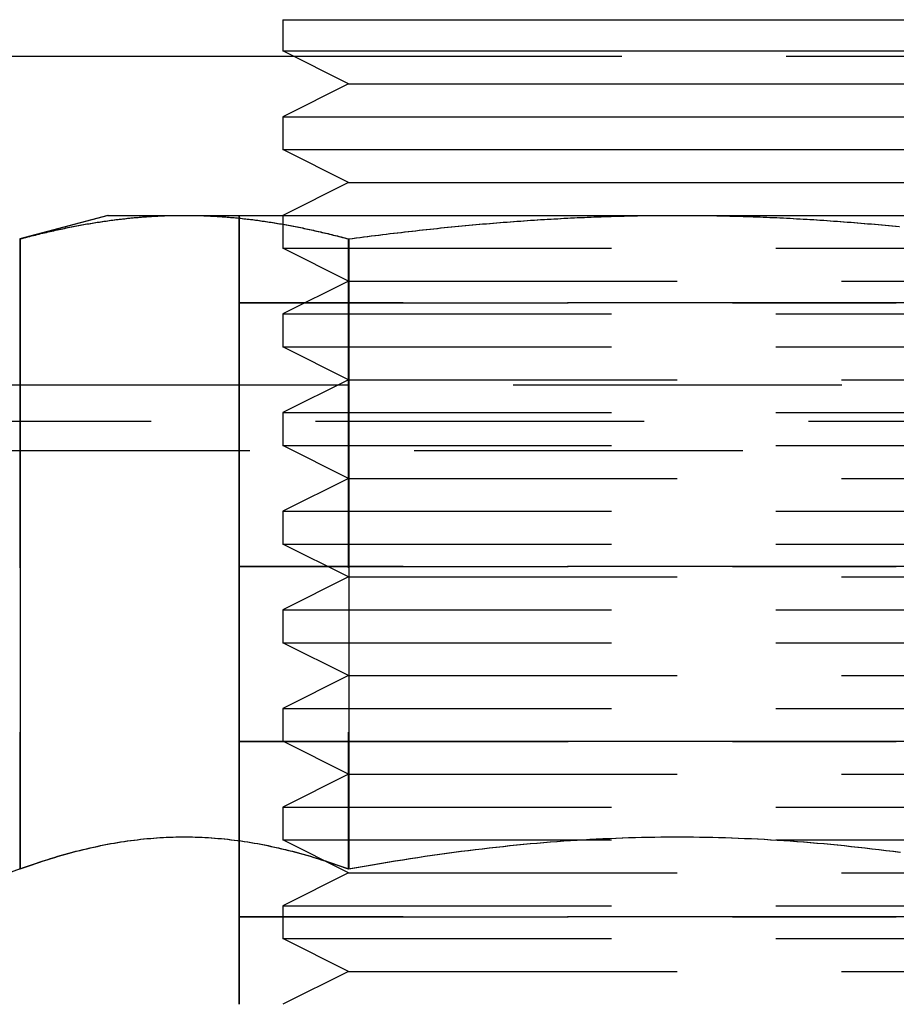
# Model space of a CAD drawing. Extents: x -135 to 831, y -538 to 51.
# Drawn here: x -10 to 3, y -56 to -41 of the extents above; entities that cross this region are included whole.
import ezdxf

# ---------------------------------------------------------------- set-up
doc = ezdxf.new("R2010")
doc.units = 0
doc.header["$LTSCALE"] = 20
doc.linetypes.add('VERDECKT', pattern=[0.375, 0.25, -0.125])
doc.layers.get('0').update_dxf_attribs({"linetype": 'CONTINUOUS'})
doc.layers.add('STEMPEL', color=3, linetype='CONTINUOUS')

# ---------------------------------------------------------------- blocks, each defined once
blk = doc.blocks.new('A$CA4E0C581')
at = {"color": 3, "linetype": 'CONTINUOUS', "extrusion": (0, 1, -2e-16)}
for p, q in [((52.02082, 78.47589), (64.02082, 78.47589)), ((52.02082, 78.47589), (52.02082, 78)), ((30.27359, 77.92162), (52.17757, 77.92162)), ((52.02082, 78), (64.02082, 78)), ((53.02082, 77.5), (52.02082, 78)), ((53.02082, 77.5), (52.02082, 77)), ((53.02082, 77.5), (63.02082, 77.5)), ((52.02082, 77), (64.02082, 77)), ((52.02082, 77), (52.02082, 76.5)), ((52.02082, 76.5), (64.02082, 76.5)), ((53.02082, 76), (52.02082, 76.5)), ((53.02082, 76), (52.02082, 75.5)), ((53.02082, 76), (63.02082, 76)), ((49.36695, 75.5), (48.02755, 75.14111)), ((49.36695, 75.5), (50.5269, 75.5)), ((50.5269, 75.5), (58.02495, 75.5)), ((58.02495, 75.5), (65.523, 75.5)), ((48.02755, 75.14111), (48.02755, 65.55909)), ((53.02625, 75.14111), (53.02625, 65.55909)), ((26.52081, 72.92162), (48.02755, 72.92162)), ((48.02755, 65.55909), (46.62941, 65.0502))]:
    blk.add_line(p, q, dxfattribs=at)
at = {"color": 1, "linetype": 'VERDECKT', "extrusion": (0, 1, -2e-16)}
for p, q in [((52.17757, 77.92162), (63.86406, 77.92162)), ((49.35868, 75.5), (48.01928, 75.14111)), ((49.35868, 75.5), (49.36695, 75.5)), ((51.35676, 74.16808), (51.35676, 75.5)), ((51.36503, 74.16808), (51.36503, 75.5)), ((52.02082, 75.5), (52.02082, 75)), ((48.01928, 75.14111), (48.01928, 65.55909)), ((53.01798, 75.14111), (53.01798, 65.55909)), ((52.02082, 75), (64.02082, 75)), ((53.02082, 74.5), (52.02082, 75)), ((53.02082, 74.5), (52.02082, 74)), ((53.02082, 74.5), (63.02082, 74.5)), ((51.35676, 74.16808), (51.35668, 74.168)), ((51.35668, 74.168), (51.36495, 74.168)), ((51.35676, 74.16792), (51.35668, 74.168)), ((51.35676, 74.16808), (51.36503, 74.16808)), ((51.36503, 74.16792), (51.35676, 74.16792)), ((51.35676, 70.16008), (51.35676, 74.16792)), ((51.36503, 74.16808), (51.36495, 74.168)), ((51.36495, 74.168), (61.35495, 74.168)), ((51.36503, 74.16792), (51.36495, 74.168)), ((51.36503, 74.16808), (61.35491, 74.16808)), ((61.35491, 74.16792), (51.36503, 74.16792)), ((51.36503, 70.16008), (51.36503, 74.16792)), ((64.68487, 74.16792), (61.35491, 74.16792)), ((52.02082, 74), (64.02082, 74)), ((52.02082, 74), (52.02082, 73.5)), ((52.02082, 73.5), (64.02082, 73.5)), ((53.02082, 73), (52.02082, 73.5)), ((53.02082, 73), (52.02082, 72.5)), ((53.02082, 73), (63.02082, 73)), ((48.02755, 72.92162), (68.02235, 72.92162)), ((52.02082, 72.5), (64.02082, 72.5)), ((52.02082, 72.5), (52.02082, 72)), ((30.02081, 72.37128), (86.02081, 72.37128)), ((31.52081, 71.92162), (84.52081, 71.92162)), ((52.02082, 72), (64.02082, 72)), ((53.02082, 71.5), (52.02082, 72)), ((53.02082, 71.5), (52.02082, 71)), ((53.02082, 71.5), (63.02082, 71.5)), ((52.02082, 71), (64.02082, 71)), ((52.02082, 71), (52.02082, 70.5)), ((52.02082, 70.5), (64.02082, 70.5)), ((53.02082, 70), (52.02082, 70.5)), ((51.35676, 70.16008), (51.35668, 70.16)), ((51.35668, 70.16), (51.36495, 70.16)), ((51.35676, 70.15992), (51.35668, 70.16)), ((51.35676, 70.16008), (51.36503, 70.16008)), ((51.36503, 70.15992), (51.35676, 70.15992)), ((51.35676, 67.49608), (51.35676, 70.15992)), ((51.36503, 70.16008), (51.36495, 70.16)), ((51.36495, 70.16), (61.35495, 70.16)), ((51.36503, 70.15992), (51.36495, 70.16)), ((51.36503, 70.16008), (61.35491, 70.16008)), ((61.35491, 70.15992), (51.36503, 70.15992)), ((51.36503, 67.49608), (51.36503, 70.15992)), ((64.68487, 70.15992), (61.35491, 70.15992)), ((53.02082, 70), (52.02082, 69.5)), ((53.02082, 70), (63.02082, 70)), ((52.02082, 69.5), (64.02082, 69.5)), ((52.02082, 69.5), (52.02082, 69)), ((52.02082, 69), (64.02082, 69)), ((53.02082, 68.5), (52.02082, 69)), ((53.02082, 68.5), (52.02082, 68)), ((53.02082, 68.5), (63.02082, 68.5)), ((52.02082, 68), (64.02082, 68)), ((52.02082, 68), (52.02082, 67.5)), ((51.35676, 67.49608), (51.35668, 67.496)), ((51.35668, 67.496), (51.36495, 67.496)), ((51.35676, 67.49592), (51.35668, 67.496)), ((51.35676, 67.49608), (51.36503, 67.49608)), ((51.36503, 67.49592), (51.35676, 67.49592)), ((51.35676, 64.83208), (51.35676, 67.49592)), ((51.36503, 67.49608), (51.36495, 67.496)), ((51.36495, 67.496), (61.35495, 67.496)), ((51.36503, 67.49592), (51.36495, 67.496)), ((51.36503, 67.49608), (61.35491, 67.49608)), ((61.35491, 67.49592), (51.36503, 67.49592)), ((51.36503, 64.83208), (51.36503, 67.49592)), ((52.02082, 67.5), (64.02082, 67.5)), ((53.02082, 67), (52.02082, 67.5)), ((64.68487, 67.49592), (61.35491, 67.49592)), ((53.02082, 67), (52.02082, 66.5)), ((53.02082, 67), (63.02082, 67)), ((52.02082, 66.5), (64.02082, 66.5)), ((52.02082, 66.5), (52.02082, 66)), ((52.02082, 66), (64.02082, 66)), ((53.02082, 65.5), (52.02082, 66)), ((53.02082, 65.5), (52.02082, 65)), ((53.02082, 65.5), (63.02082, 65.5)), ((52.02082, 65), (64.02082, 65)), ((52.02082, 65), (52.02082, 64.5)), ((51.35676, 64.83208), (51.35668, 64.832)), ((51.35668, 64.832), (51.36495, 64.832)), ((51.35676, 64.83192), (51.35668, 64.832)), ((51.35676, 64.83208), (51.36503, 64.83208)), ((51.36503, 64.83192), (51.35676, 64.83192)), ((51.35676, 63.5), (51.35676, 64.83192)), ((51.36503, 64.83208), (51.36495, 64.832)), ((51.36495, 64.832), (61.35495, 64.832)), ((51.36503, 64.83192), (51.36495, 64.832)), ((51.36503, 64.83208), (61.35491, 64.83208)), ((61.35491, 64.83192), (51.36503, 64.83192)), ((51.36503, 63.5), (51.36503, 64.83192)), ((64.68487, 64.83192), (61.35491, 64.83192)), ((52.02082, 64.5), (64.02082, 64.5)), ((53.02082, 64), (52.02082, 64.5)), ((53.02082, 64), (52.02082, 63.5)), ((53.02082, 64), (63.02082, 64))]:
    blk.add_line(p, q, dxfattribs=at)
at = {"color": 1}
for points in [[(48.0193, 75.1411, 0), (48.0485, 75.1489, 0), (48.0776, 75.1566, 0), (48.1066, 75.1642, 0), (48.1355, 75.1717, 0), (48.1643, 75.1791, 0), (48.193, 75.1864, 0), (48.2216, 75.1936, 0), (48.2501, 75.2008, 0), (48.2785, 75.2078, 0), (48.3068, 75.2147, 0), (48.335, 75.2216, 0), (48.3631, 75.2283, 0), (48.3912, 75.235, 0), (48.4191, 75.2416, 0), (48.447, 75.248, 0), (48.4748, 75.2544, 0), (48.5025, 75.2607, 0), (48.5301, 75.2669, 0), (48.5576, 75.2731, 0), (48.585, 75.2791, 0), (48.6124, 75.285, 0), (48.6397, 75.2909, 0), (48.667, 75.2967, 0), (48.6941, 75.3024, 0), (48.7212, 75.308, 0), (48.7482, 75.3135, 0), (48.7751, 75.3189, 0), (48.802, 75.3243, 0), (48.8288, 75.3295, 0), (48.8556, 75.3347, 0), (48.8823, 75.3398, 0), (48.9089, 75.3448, 0), (48.9354, 75.3497, 0), (48.9619, 75.3546, 0), (48.9884, 75.3593, 0), (49.0148, 75.364, 0), (49.0411, 75.3686, 0), (49.0674, 75.3731, 0), (49.0936, 75.3775, 0), (49.1198, 75.3819, 0), (49.1459, 75.3862, 0), (49.172, 75.3903, 0), (49.198, 75.3945, 0), (49.224, 75.3985, 0), (49.25, 75.4024, 0), (49.2759, 75.4063, 0), (49.3017, 75.4101, 0), (49.3276, 75.4138, 0), (49.3533, 75.4174, 0), (49.3791, 75.421, 0), (49.4048, 75.4244, 0), (49.4305, 75.4278, 0), (49.4561, 75.4311, 0), (49.4817, 75.4344, 0), (49.5073, 75.4375, 0), (49.5328, 75.4406, 0), (49.5583, 75.4436, 0), (49.5838, 75.4465, 0), (49.6093, 75.4494, 0), (49.6347, 75.4521, 0), (49.6601, 75.4548, 0), (49.6855, 75.4574, 0), (49.7109, 75.46, 0), (49.7362, 75.4624, 0), (49.7615, 75.4648, 0), (49.7868, 75.4671, 0), (49.8121, 75.4693, 0), (49.8374, 75.4715, 0), (49.8627, 75.4735, 0), (49.8879, 75.4755, 0), (49.9132, 75.4774, 0), (49.9384, 75.4793, 0), (49.9636, 75.481, 0), (49.9888, 75.4827, 0), (50.014, 75.4843, 0), (50.0392, 75.4858, 0), (50.0644, 75.4873, 0), (50.0896, 75.4886, 0), (50.1148, 75.4899, 0), (50.14, 75.4911, 0), (50.1652, 75.4923, 0), (50.1904, 75.4933, 0), (50.2156, 75.4943, 0), (50.2408, 75.4952, 0), (50.266, 75.4961, 0), (50.2912, 75.4968, 0), (50.3164, 75.4975, 0), (50.3416, 75.4981, 0), (50.3669, 75.4986, 0), (50.3921, 75.499, 0), (50.4174, 75.4994, 0), (50.4427, 75.4996, 0), (50.468, 75.4998, 0), (50.4933, 75.5, 0), (50.5186, 75.5, 0)], [(50.5186, 75.5, 0), (50.544, 75.5, 0), (50.5693, 75.4998, 0), (50.5946, 75.4996, 0), (50.6199, 75.4994, 0), (50.6451, 75.499, 0), (50.6704, 75.4986, 0), (50.6956, 75.4981, 0), (50.7209, 75.4975, 0), (50.7461, 75.4968, 0), (50.7713, 75.4961, 0), (50.7965, 75.4952, 0), (50.8217, 75.4943, 0), (50.8469, 75.4933, 0), (50.8721, 75.4923, 0), (50.8973, 75.4911, 0), (50.9225, 75.4899, 0), (50.9477, 75.4886, 0), (50.9729, 75.4873, 0), (50.9981, 75.4858, 0), (51.0233, 75.4843, 0), (51.0485, 75.4827, 0), (51.0737, 75.481, 0), (51.0989, 75.4793, 0), (51.1241, 75.4774, 0), (51.1494, 75.4755, 0), (51.1746, 75.4735, 0), (51.1999, 75.4715, 0), (51.2251, 75.4693, 0), (51.2504, 75.4671, 0), (51.2757, 75.4648, 0), (51.3011, 75.4624, 0), (51.3264, 75.46, 0), (51.3518, 75.4574, 0), (51.3772, 75.4548, 0), (51.4026, 75.4521, 0), (51.428, 75.4494, 0), (51.4535, 75.4465, 0), (51.4789, 75.4436, 0), (51.5045, 75.4406, 0), (51.53, 75.4375, 0), (51.5556, 75.4344, 0), (51.5812, 75.4311, 0), (51.6068, 75.4278, 0), (51.6325, 75.4244, 0), (51.6582, 75.421, 0), (51.6839, 75.4174, 0), (51.7097, 75.4138, 0), (51.7355, 75.4101, 0), (51.7614, 75.4063, 0), (51.7873, 75.4024, 0), (51.8132, 75.3985, 0), (51.8392, 75.3945, 0), (51.8653, 75.3903, 0), (51.8913, 75.3862, 0), (51.9175, 75.3819, 0), (51.9436, 75.3775, 0), (51.9699, 75.3731, 0), (51.9962, 75.3686, 0), (52.0225, 75.364, 0), (52.0489, 75.3593, 0), (52.0753, 75.3546, 0), (52.1018, 75.3497, 0), (52.1284, 75.3448, 0), (52.155, 75.3398, 0), (52.1817, 75.3347, 0), (52.2084, 75.3295, 0), (52.2352, 75.3243, 0), (52.2621, 75.3189, 0), (52.2891, 75.3135, 0), (52.3161, 75.308, 0), (52.3432, 75.3024, 0), (52.3703, 75.2967, 0), (52.3975, 75.2909, 0), (52.4248, 75.285, 0), (52.4522, 75.2791, 0), (52.4797, 75.2731, 0), (52.5072, 75.2669, 0), (52.5348, 75.2607, 0), (52.5625, 75.2544, 0), (52.5903, 75.248, 0), (52.6181, 75.2416, 0), (52.6461, 75.235, 0), (52.6741, 75.2283, 0), (52.7023, 75.2216, 0), (52.7305, 75.2147, 0), (52.7588, 75.2078, 0), (52.7872, 75.2008, 0), (52.8157, 75.1936, 0), (52.8443, 75.1864, 0), (52.873, 75.1791, 0), (52.9018, 75.1717, 0), (52.9307, 75.1642, 0), (52.9597, 75.1566, 0), (52.9888, 75.1489, 0), (53.018, 75.1411, 0)], [(53.018, 75.1411, 0), (53.0764, 75.1489, 0), (53.1346, 75.1566, 0), (53.1926, 75.1642, 0), (53.2504, 75.1717, 0), (53.308, 75.1791, 0), (53.3654, 75.1864, 0), (53.4226, 75.1936, 0), (53.4796, 75.2008, 0), (53.5364, 75.2078, 0), (53.593, 75.2147, 0), (53.6494, 75.2216, 0), (53.7057, 75.2283, 0), (53.7618, 75.235, 0), (53.8177, 75.2416, 0), (53.8734, 75.248, 0), (53.9289, 75.2544, 0), (53.9843, 75.2607, 0), (54.0395, 75.2669, 0), (54.0946, 75.2731, 0), (54.1495, 75.2791, 0), (54.2043, 75.285, 0), (54.2589, 75.2909, 0), (54.3133, 75.2967, 0), (54.3676, 75.3024, 0), (54.4218, 75.308, 0), (54.4758, 75.3135, 0), (54.5297, 75.3189, 0), (54.5835, 75.3243, 0), (54.6371, 75.3295, 0), (54.6906, 75.3347, 0), (54.7439, 75.3398, 0), (54.7972, 75.3448, 0), (54.8503, 75.3497, 0), (54.9033, 75.3546, 0), (54.9562, 75.3593, 0), (55.009, 75.364, 0), (55.0616, 75.3686, 0), (55.1142, 75.3731, 0), (55.1667, 75.3775, 0), (55.219, 75.3819, 0), (55.2713, 75.3862, 0), (55.3234, 75.3903, 0), (55.3755, 75.3945, 0), (55.4275, 75.3985, 0), (55.4794, 75.4024, 0), (55.5312, 75.4063, 0), (55.5829, 75.4101, 0), (55.6345, 75.4138, 0), (55.6861, 75.4174, 0), (55.7376, 75.421, 0), (55.789, 75.4244, 0), (55.8403, 75.4278, 0), (55.8916, 75.4311, 0), (55.9428, 75.4344, 0), (55.994, 75.4375, 0), (56.045, 75.4406, 0), (56.0961, 75.4436, 0), (56.147, 75.4465, 0), (56.1979, 75.4494, 0), (56.2488, 75.4521, 0), (56.2996, 75.4548, 0), (56.3504, 75.4574, 0), (56.4011, 75.46, 0), (56.4518, 75.4624, 0), (56.5025, 75.4648, 0), (56.5531, 75.4671, 0), (56.6037, 75.4693, 0), (56.6542, 75.4715, 0), (56.7047, 75.4735, 0), (56.7552, 75.4755, 0), (56.8057, 75.4774, 0), (56.8562, 75.4793, 0), (56.9066, 75.481, 0), (56.957, 75.4827, 0), (57.0074, 75.4843, 0), (57.0578, 75.4858, 0), (57.1082, 75.4873, 0), (57.1586, 75.4886, 0), (57.209, 75.4899, 0), (57.2594, 75.4911, 0), (57.3097, 75.4923, 0), (57.3601, 75.4933, 0), (57.4105, 75.4943, 0), (57.4609, 75.4952, 0), (57.5113, 75.4961, 0), (57.5618, 75.4968, 0), (57.6122, 75.4975, 0), (57.6627, 75.4981, 0), (57.7132, 75.4986, 0), (57.7637, 75.499, 0), (57.8142, 75.4994, 0), (57.8648, 75.4996, 0), (57.9154, 75.4998, 0), (57.966, 75.5, 0), (58.0167, 75.5, 0)], [(58.0167, 75.5, 0), (58.0674, 75.5, 0), (58.118, 75.4998, 0), (58.1686, 75.4996, 0), (58.2192, 75.4994, 0), (58.2697, 75.499, 0), (58.3202, 75.4986, 0), (58.3707, 75.4981, 0), (58.4212, 75.4975, 0), (58.4716, 75.4968, 0), (58.522, 75.4961, 0), (58.5724, 75.4952, 0), (58.6228, 75.4943, 0), (58.6732, 75.4933, 0), (58.7236, 75.4923, 0), (58.774, 75.4911, 0), (58.8244, 75.4899, 0), (58.8748, 75.4886, 0), (58.9251, 75.4873, 0), (58.9755, 75.4858, 0), (59.0259, 75.4843, 0), (59.0763, 75.4827, 0), (59.1268, 75.481, 0), (59.1772, 75.4793, 0), (59.2276, 75.4774, 0), (59.2781, 75.4755, 0), (59.3286, 75.4735, 0), (59.3791, 75.4715, 0), (59.4297, 75.4693, 0), (59.4803, 75.4671, 0), (59.5309, 75.4648, 0), (59.5815, 75.4624, 0), (59.6322, 75.46, 0), (59.683, 75.4574, 0), (59.7337, 75.4548, 0), (59.7845, 75.4521, 0), (59.8354, 75.4494, 0), (59.8863, 75.4465, 0), (59.9373, 75.4436, 0), (59.9883, 75.4406, 0), (60.0394, 75.4375, 0), (60.0906, 75.4344, 0), (60.1418, 75.4311, 0), (60.193, 75.4278, 0), (60.2444, 75.4244, 0), (60.2958, 75.421, 0), (60.3473, 75.4174, 0), (60.3988, 75.4138, 0), (60.4505, 75.4101, 0), (60.5022, 75.4063, 0), (60.554, 75.4024, 0), (60.6059, 75.3985, 0), (60.6579, 75.3945, 0), (60.7099, 75.3903, 0), (60.7621, 75.3862, 0), (60.8143, 75.3819, 0), (60.8667, 75.3775, 0), (60.9192, 75.3731, 0), (60.9717, 75.3686, 0), (61.0244, 75.364, 0), (61.0772, 75.3593, 0), (61.1301, 75.3546, 0), (61.1831, 75.3497, 0), (61.2362, 75.3448, 0), (61.2894, 75.3398, 0), (61.3428, 75.3347, 0), (61.3963, 75.3295, 0)], [(48.0193, 65.5591, 0), (48.0798, 65.5809, 0), (48.1397, 65.6021, 0), (48.1991, 65.6227, 0), (48.258, 65.6428, 0), (48.3163, 65.6622, 0), (48.3742, 65.6812, 0), (48.4317, 65.6995, 0), (48.4887, 65.7173, 0), (48.5452, 65.7346, 0), (48.6013, 65.7513, 0), (48.6571, 65.7676, 0), (48.7124, 65.7833, 0), (48.7673, 65.7985, 0), (48.8219, 65.8132, 0), (48.8761, 65.8274, 0), (48.93, 65.8411, 0), (48.9836, 65.8543, 0), (49.0368, 65.8671, 0), (49.0898, 65.8794, 0), (49.1424, 65.8912, 0), (49.1948, 65.9025, 0), (49.2469, 65.9134, 0), (49.2988, 65.9239, 0), (49.3504, 65.9338, 0), (49.4017, 65.9434, 0), (49.4529, 65.9525, 0), (49.5038, 65.9612, 0), (49.5546, 65.9694, 0), (49.6051, 65.9772, 0), (49.6555, 65.9846, 0), (49.7057, 65.9915, 0), (49.7558, 65.998, 0), (49.8057, 66.0041, 0), (49.8554, 66.0098, 0), (49.9051, 66.0151, 0), (49.9546, 66.02, 0), (50.004, 66.0244, 0), (50.0533, 66.0284, 0), (50.1025, 66.0321, 0), (50.1517, 66.0353, 0), (50.2007, 66.0381, 0), (50.2498, 66.0405, 0), (50.2987, 66.0425, 0), (50.3476, 66.0441, 0), (50.3965, 66.0453, 0), (50.4454, 66.0461, 0), (50.4942, 66.0465, 0), (50.5431, 66.0465, 0), (50.5919, 66.0461, 0), (50.6408, 66.0453, 0), (50.6896, 66.0441, 0), (50.7386, 66.0425, 0), (50.7875, 66.0405, 0), (50.8365, 66.0381, 0), (50.8856, 66.0353, 0), (50.9347, 66.0321, 0), (50.984, 66.0284, 0), (51.0333, 66.0244, 0), (51.0827, 66.02, 0), (51.1322, 66.0151, 0), (51.1818, 66.0098, 0), (51.2316, 66.0041, 0), (51.2815, 65.998, 0), (51.3315, 65.9915, 0), (51.3817, 65.9846, 0), (51.4321, 65.9772, 0), (51.4827, 65.9694, 0), (51.5334, 65.9612, 0), (51.5844, 65.9525, 0), (51.6355, 65.9434, 0), (51.6869, 65.9338, 0), (51.7385, 65.9239, 0), (51.7904, 65.9134, 0), (51.8425, 65.9025, 0), (51.8949, 65.8912, 0), (51.9475, 65.8794, 0), (52.0005, 65.8671, 0), (52.0537, 65.8543, 0), (52.1073, 65.8411, 0), (52.1611, 65.8274, 0), (52.2154, 65.8132, 0), (52.2699, 65.7985, 0), (52.3249, 65.7833, 0), (52.3802, 65.7676, 0), (52.4359, 65.7513, 0), (52.4921, 65.7346, 0), (52.5486, 65.7173, 0), (52.6056, 65.6995, 0), (52.663, 65.6812, 0), (52.7209, 65.6622, 0), (52.7793, 65.6428, 0), (52.8382, 65.6227, 0), (52.8976, 65.6021, 0), (52.9575, 65.5809, 0), (53.018, 65.5591, 0)], [(53.018, 65.5591, 0), (53.1389, 65.5809, 0), (53.2588, 65.6021, 0), (53.3776, 65.6227, 0), (53.4953, 65.6428, 0), (53.6121, 65.6622, 0), (53.7279, 65.6812, 0), (53.8428, 65.6995, 0), (53.9567, 65.7173, 0), (54.0698, 65.7346, 0), (54.1821, 65.7513, 0), (54.2935, 65.7676, 0), (54.4042, 65.7833, 0), (54.5141, 65.7985, 0), (54.6232, 65.8132, 0), (54.7317, 65.8274, 0), (54.8394, 65.8411, 0), (54.9466, 65.8543, 0), (55.053, 65.8671, 0), (55.1589, 65.8794, 0), (55.2642, 65.8912, 0), (55.369, 65.9025, 0), (55.4732, 65.9134, 0), (55.5769, 65.9239, 0), (55.6801, 65.9338, 0), (55.7829, 65.9434, 0), (55.8852, 65.9525, 0), (55.9871, 65.9612, 0), (56.0886, 65.9694, 0), (56.1897, 65.9772, 0), (56.2905, 65.9846, 0), (56.3909, 65.9915, 0), (56.491, 65.998, 0), (56.5908, 66.0041, 0), (56.6903, 66.0098, 0), (56.7896, 66.0151, 0), (56.8886, 66.02, 0), (56.9874, 66.0244, 0), (57.086, 66.0284, 0), (57.1845, 66.0321, 0), (57.2828, 66.0353, 0), (57.3809, 66.0381, 0), (57.4789, 66.0405, 0), (57.5768, 66.0425, 0), (57.6747, 66.0441, 0), (57.7724, 66.0453, 0), (57.8702, 66.0461, 0), (57.9678, 66.0465, 0), (58.0655, 66.0465, 0), (58.1632, 66.0461, 0), (58.2609, 66.0453, 0), (58.3587, 66.0441, 0), (58.4565, 66.0425, 0), (58.5544, 66.0405, 0), (58.6525, 66.0381, 0), (58.7506, 66.0353, 0), (58.8489, 66.0321, 0), (58.9473, 66.0284, 0), (59.0459, 66.0244, 0), (59.1448, 66.02, 0), (59.2438, 66.0151, 0), (59.3431, 66.0098, 0), (59.4426, 66.0041, 0), (59.5424, 65.998, 0), (59.6425, 65.9915, 0), (59.7429, 65.9846, 0), (59.8437, 65.9772, 0), (59.9448, 65.9694, 0), (60.0463, 65.9612, 0), (60.1482, 65.9525, 0), (60.2505, 65.9434, 0), (60.3532, 65.9338, 0), (60.4564, 65.9239, 0), (60.5602, 65.9134, 0), (60.6644, 65.9025, 0), (60.7691, 65.8912, 0), (60.8744, 65.8794, 0), (60.9803, 65.8671, 0), (61.0868, 65.8543, 0), (61.1939, 65.8411, 0), (61.3017, 65.8274, 0), (61.4102, 65.8132, 0)]]:
    blk.add_polyline3d(points, dxfattribs=at)
at = {"color": 3}
for points in [[(48.0276, 75.1411, 0), (48.0568, 75.1489, 0), (48.0859, 75.1566, 0), (48.1149, 75.1642, 0), (48.1438, 75.1717, 0), (48.1726, 75.1791, 0), (48.2013, 75.1864, 0), (48.2299, 75.1936, 0), (48.2584, 75.2008, 0), (48.2868, 75.2078, 0), (48.3151, 75.2147, 0), (48.3433, 75.2216, 0), (48.3714, 75.2283, 0), (48.3994, 75.235, 0), (48.4274, 75.2416, 0), (48.4552, 75.248, 0), (48.483, 75.2544, 0), (48.5107, 75.2607, 0), (48.5383, 75.2669, 0), (48.5659, 75.2731, 0), (48.5933, 75.2791, 0), (48.6207, 75.285, 0), (48.648, 75.2909, 0), (48.6752, 75.2967, 0), (48.7024, 75.3024, 0), (48.7295, 75.308, 0), (48.7565, 75.3135, 0), (48.7834, 75.3189, 0), (48.8103, 75.3243, 0), (48.8371, 75.3295, 0), (48.8638, 75.3347, 0), (48.8905, 75.3398, 0), (48.9171, 75.3448, 0), (48.9437, 75.3497, 0), (48.9702, 75.3546, 0), (48.9967, 75.3593, 0), (49.023, 75.364, 0), (49.0494, 75.3686, 0), (49.0757, 75.3731, 0), (49.1019, 75.3775, 0), (49.1281, 75.3819, 0), (49.1542, 75.3862, 0), (49.1803, 75.3903, 0), (49.2063, 75.3945, 0), (49.2323, 75.3985, 0), (49.2582, 75.4024, 0), (49.2841, 75.4063, 0), (49.31, 75.4101, 0), (49.3358, 75.4138, 0), (49.3616, 75.4174, 0), (49.3874, 75.421, 0), (49.4131, 75.4244, 0), (49.4387, 75.4278, 0), (49.4644, 75.4311, 0), (49.49, 75.4344, 0), (49.5155, 75.4375, 0), (49.5411, 75.4406, 0), (49.5666, 75.4436, 0), (49.5921, 75.4465, 0), (49.6175, 75.4494, 0), (49.643, 75.4521, 0), (49.6684, 75.4548, 0), (49.6938, 75.4574, 0), (49.7191, 75.46, 0), (49.7445, 75.4624, 0), (49.7698, 75.4648, 0), (49.7951, 75.4671, 0), (49.8204, 75.4693, 0), (49.8457, 75.4715, 0), (49.8709, 75.4735, 0), (49.8962, 75.4755, 0), (49.9214, 75.4774, 0), (49.9466, 75.4793, 0), (49.9719, 75.481, 0), (49.9971, 75.4827, 0), (50.0223, 75.4843, 0), (50.0475, 75.4858, 0), (50.0727, 75.4873, 0), (50.0979, 75.4886, 0), (50.1231, 75.4899, 0), (50.1482, 75.4911, 0), (50.1734, 75.4923, 0), (50.1986, 75.4933, 0), (50.2238, 75.4943, 0), (50.249, 75.4952, 0), (50.2742, 75.4961, 0), (50.2994, 75.4968, 0), (50.3247, 75.4975, 0), (50.3499, 75.4981, 0), (50.3751, 75.4986, 0), (50.4004, 75.499, 0), (50.4257, 75.4994, 0), (50.4509, 75.4996, 0), (50.4762, 75.4998, 0), (50.5016, 75.5, 0), (50.5269, 75.5, 0)], [(50.5269, 75.5, 0), (50.5522, 75.5, 0), (50.5776, 75.4998, 0), (50.6029, 75.4996, 0), (50.6281, 75.4994, 0), (50.6534, 75.499, 0), (50.6787, 75.4986, 0), (50.7039, 75.4981, 0), (50.7291, 75.4975, 0), (50.7544, 75.4968, 0), (50.7796, 75.4961, 0), (50.8048, 75.4952, 0), (50.83, 75.4943, 0), (50.8552, 75.4933, 0), (50.8804, 75.4923, 0), (50.9056, 75.4911, 0), (50.9308, 75.4899, 0), (50.9559, 75.4886, 0), (50.9811, 75.4873, 0), (51.0063, 75.4858, 0), (51.0315, 75.4843, 0), (51.0567, 75.4827, 0), (51.0819, 75.481, 0), (51.1072, 75.4793, 0), (51.1324, 75.4774, 0), (51.1576, 75.4755, 0), (51.1829, 75.4735, 0), (51.2081, 75.4715, 0), (51.2334, 75.4693, 0), (51.2587, 75.4671, 0), (51.284, 75.4648, 0), (51.3093, 75.4624, 0), (51.3347, 75.46, 0), (51.36, 75.4574, 0), (51.3854, 75.4548, 0), (51.4108, 75.4521, 0), (51.4363, 75.4494, 0), (51.4617, 75.4465, 0), (51.4872, 75.4436, 0), (51.5127, 75.4406, 0), (51.5383, 75.4375, 0), (51.5638, 75.4344, 0), (51.5894, 75.4311, 0), (51.6151, 75.4278, 0), (51.6407, 75.4244, 0), (51.6665, 75.421, 0), (51.6922, 75.4174, 0), (51.718, 75.4138, 0), (51.7438, 75.4101, 0), (51.7697, 75.4063, 0), (51.7956, 75.4024, 0), (51.8215, 75.3985, 0), (51.8475, 75.3945, 0), (51.8735, 75.3903, 0), (51.8996, 75.3862, 0), (51.9257, 75.3819, 0), (51.9519, 75.3775, 0), (51.9781, 75.3731, 0), (52.0044, 75.3686, 0), (52.0308, 75.364, 0), (52.0571, 75.3593, 0), (52.0836, 75.3546, 0), (52.1101, 75.3497, 0), (52.1367, 75.3448, 0), (52.1633, 75.3398, 0), (52.19, 75.3347, 0), (52.2167, 75.3295, 0), (52.2435, 75.3243, 0), (52.2704, 75.3189, 0), (52.2973, 75.3135, 0), (52.3243, 75.308, 0), (52.3514, 75.3024, 0), (52.3786, 75.2967, 0), (52.4058, 75.2909, 0), (52.4331, 75.285, 0), (52.4605, 75.2791, 0), (52.4879, 75.2731, 0), (52.5155, 75.2669, 0), (52.5431, 75.2607, 0), (52.5708, 75.2544, 0), (52.5986, 75.248, 0), (52.6264, 75.2416, 0), (52.6544, 75.235, 0), (52.6824, 75.2283, 0), (52.7105, 75.2216, 0), (52.7387, 75.2147, 0), (52.767, 75.2078, 0), (52.7955, 75.2008, 0), (52.8239, 75.1936, 0), (52.8525, 75.1864, 0), (52.8812, 75.1791, 0), (52.91, 75.1717, 0), (52.9389, 75.1642, 0), (52.9679, 75.1566, 0), (52.997, 75.1489, 0), (53.0263, 75.1411, 0)], [(53.0263, 75.1411, 0), (53.0847, 75.1489, 0), (53.1429, 75.1566, 0), (53.2009, 75.1642, 0), (53.2587, 75.1717, 0), (53.3163, 75.1791, 0), (53.3737, 75.1864, 0), (53.4309, 75.1936, 0), (53.4879, 75.2008, 0), (53.5447, 75.2078, 0), (53.6013, 75.2147, 0), (53.6577, 75.2216, 0), (53.714, 75.2283, 0), (53.77, 75.235, 0), (53.8259, 75.2416, 0), (53.8816, 75.248, 0), (53.9372, 75.2544, 0), (53.9926, 75.2607, 0), (54.0478, 75.2669, 0), (54.1029, 75.2731, 0), (54.1578, 75.2791, 0), (54.2125, 75.285, 0), (54.2671, 75.2909, 0), (54.3216, 75.2967, 0), (54.3759, 75.3024, 0), (54.4301, 75.308, 0), (54.4841, 75.3135, 0), (54.538, 75.3189, 0), (54.5917, 75.3243, 0), (54.6453, 75.3295, 0), (54.6988, 75.3347, 0), (54.7522, 75.3398, 0), (54.8054, 75.3448, 0), (54.8586, 75.3497, 0), (54.9116, 75.3546, 0), (54.9645, 75.3593, 0), (55.0172, 75.364, 0), (55.0699, 75.3686, 0), (55.1225, 75.3731, 0), (55.1749, 75.3775, 0), (55.2273, 75.3819, 0), (55.2795, 75.3862, 0), (55.3317, 75.3903, 0), (55.3838, 75.3945, 0), (55.4358, 75.3985, 0), (55.4876, 75.4024, 0), (55.5394, 75.4063, 0), (55.5912, 75.4101, 0), (55.6428, 75.4138, 0), (55.6944, 75.4174, 0), (55.7458, 75.421, 0), (55.7973, 75.4244, 0), (55.8486, 75.4278, 0), (55.8999, 75.4311, 0), (55.9511, 75.4344, 0), (56.0022, 75.4375, 0), (56.0533, 75.4406, 0), (56.1043, 75.4436, 0), (56.1553, 75.4465, 0), (56.2062, 75.4494, 0), (56.2571, 75.4521, 0), (56.3079, 75.4548, 0), (56.3587, 75.4574, 0), (56.4094, 75.46, 0), (56.4601, 75.4624, 0), (56.5107, 75.4648, 0), (56.5614, 75.4671, 0), (56.6119, 75.4693, 0), (56.6625, 75.4715, 0), (56.713, 75.4735, 0), (56.7635, 75.4755, 0), (56.814, 75.4774, 0), (56.8644, 75.4793, 0), (56.9149, 75.481, 0), (56.9653, 75.4827, 0), (57.0157, 75.4843, 0), (57.0661, 75.4858, 0), (57.1165, 75.4873, 0), (57.1669, 75.4886, 0), (57.2173, 75.4899, 0), (57.2676, 75.4911, 0), (57.318, 75.4923, 0), (57.3684, 75.4933, 0), (57.4188, 75.4943, 0), (57.4692, 75.4952, 0), (57.5196, 75.4961, 0), (57.57, 75.4968, 0), (57.6205, 75.4975, 0), (57.6709, 75.4981, 0), (57.7214, 75.4986, 0), (57.7719, 75.499, 0), (57.8225, 75.4994, 0), (57.873, 75.4996, 0), (57.9236, 75.4998, 0), (57.9743, 75.5, 0), (58.0249, 75.5, 0)], [(58.0249, 75.5, 0), (58.0756, 75.5, 0), (58.1263, 75.4998, 0), (58.1769, 75.4996, 0), (58.2274, 75.4994, 0), (58.278, 75.499, 0), (58.3285, 75.4986, 0), (58.379, 75.4981, 0), (58.4294, 75.4975, 0), (58.4799, 75.4968, 0), (58.5303, 75.4961, 0), (58.5807, 75.4952, 0), (58.6311, 75.4943, 0), (58.6815, 75.4933, 0), (58.7319, 75.4923, 0), (58.7823, 75.4911, 0), (58.8326, 75.4899, 0), (58.883, 75.4886, 0), (58.9334, 75.4873, 0), (58.9838, 75.4858, 0), (59.0342, 75.4843, 0), (59.0846, 75.4827, 0), (59.135, 75.481, 0), (59.1855, 75.4793, 0), (59.2359, 75.4774, 0), (59.2864, 75.4755, 0), (59.3369, 75.4735, 0), (59.3874, 75.4715, 0), (59.438, 75.4693, 0), (59.4885, 75.4671, 0), (59.5392, 75.4648, 0), (59.5898, 75.4624, 0), (59.6405, 75.46, 0), (59.6912, 75.4574, 0), (59.742, 75.4548, 0), (59.7928, 75.4521, 0), (59.8437, 75.4494, 0), (59.8946, 75.4465, 0), (59.9456, 75.4436, 0), (59.9966, 75.4406, 0), (60.0477, 75.4375, 0), (60.0988, 75.4344, 0), (60.15, 75.4311, 0), (60.2013, 75.4278, 0), (60.2526, 75.4244, 0), (60.3041, 75.421, 0), (60.3555, 75.4174, 0), (60.4071, 75.4138, 0), (60.4587, 75.4101, 0), (60.5105, 75.4063, 0), (60.5623, 75.4024, 0), (60.6141, 75.3985, 0), (60.6661, 75.3945, 0), (60.7182, 75.3903, 0), (60.7703, 75.3862, 0), (60.8226, 75.3819, 0), (60.875, 75.3775, 0), (60.9274, 75.3731, 0), (60.98, 75.3686, 0), (61.0327, 75.364, 0), (61.0854, 75.3593, 0), (61.1383, 75.3546, 0), (61.1913, 75.3497, 0), (61.2445, 75.3448, 0), (61.2977, 75.3398, 0), (61.3511, 75.3347, 0), (61.4046, 75.3295, 0)], [(48.0276, 65.5591, 0), (48.088, 65.5809, 0), (48.148, 65.6021, 0), (48.2074, 65.6227, 0), (48.2662, 65.6428, 0), (48.3246, 65.6622, 0), (48.3825, 65.6812, 0), (48.4399, 65.6995, 0), (48.4969, 65.7173, 0), (48.5535, 65.7346, 0), (48.6096, 65.7513, 0), (48.6653, 65.7676, 0), (48.7206, 65.7833, 0), (48.7756, 65.7985, 0), (48.8302, 65.8132, 0), (48.8844, 65.8274, 0), (48.9383, 65.8411, 0), (48.9918, 65.8543, 0), (49.0451, 65.8671, 0), (49.098, 65.8794, 0), (49.1507, 65.8912, 0), (49.2031, 65.9025, 0), (49.2552, 65.9134, 0), (49.307, 65.9239, 0), (49.3586, 65.9338, 0), (49.41, 65.9434, 0), (49.4612, 65.9525, 0), (49.5121, 65.9612, 0), (49.5629, 65.9694, 0), (49.6134, 65.9772, 0), (49.6638, 65.9846, 0), (49.714, 65.9915, 0), (49.764, 65.998, 0), (49.814, 66.0041, 0), (49.8637, 66.0098, 0), (49.9133, 66.0151, 0), (49.9629, 66.02, 0), (50.0123, 66.0244, 0), (50.0616, 66.0284, 0), (50.1108, 66.0321, 0), (50.1599, 66.0353, 0), (50.209, 66.0381, 0), (50.258, 66.0405, 0), (50.307, 66.0425, 0), (50.3559, 66.0441, 0), (50.4048, 66.0453, 0), (50.4536, 66.0461, 0), (50.5025, 66.0465, 0), (50.5513, 66.0465, 0), (50.6002, 66.0461, 0), (50.649, 66.0453, 0), (50.6979, 66.0441, 0), (50.7468, 66.0425, 0), (50.7958, 66.0405, 0), (50.8448, 66.0381, 0), (50.8939, 66.0353, 0), (50.943, 66.0321, 0), (50.9922, 66.0284, 0), (51.0415, 66.0244, 0), (51.0909, 66.02, 0), (51.1405, 66.0151, 0), (51.1901, 66.0098, 0), (51.2399, 66.0041, 0), (51.2898, 65.998, 0), (51.3398, 65.9915, 0), (51.39, 65.9846, 0), (51.4404, 65.9772, 0), (51.4909, 65.9694, 0), (51.5417, 65.9612, 0), (51.5926, 65.9525, 0), (51.6438, 65.9434, 0), (51.6952, 65.9338, 0), (51.7468, 65.9239, 0), (51.7986, 65.9134, 0), (51.8507, 65.9025, 0), (51.9031, 65.8912, 0), (51.9558, 65.8794, 0), (52.0087, 65.8671, 0), (52.062, 65.8543, 0), (52.1155, 65.8411, 0), (52.1694, 65.8274, 0), (52.2236, 65.8132, 0), (52.2782, 65.7985, 0), (52.3332, 65.7833, 0), (52.3885, 65.7676, 0), (52.4442, 65.7513, 0), (52.5003, 65.7346, 0), (52.5569, 65.7173, 0), (52.6139, 65.6995, 0), (52.6713, 65.6812, 0), (52.7292, 65.6622, 0), (52.7876, 65.6428, 0), (52.8464, 65.6227, 0), (52.9058, 65.6021, 0), (52.9658, 65.5809, 0), (53.0263, 65.5591, 0)], [(53.0263, 65.5591, 0), (53.1472, 65.5809, 0), (53.2671, 65.6021, 0), (53.3859, 65.6227, 0), (53.5036, 65.6428, 0), (53.6204, 65.6622, 0), (53.7362, 65.6812, 0), (53.851, 65.6995, 0), (53.965, 65.7173, 0), (54.0781, 65.7346, 0), (54.1903, 65.7513, 0), (54.3018, 65.7676, 0), (54.4124, 65.7833, 0), (54.5223, 65.7985, 0), (54.6315, 65.8132, 0), (54.7399, 65.8274, 0), (54.8477, 65.8411, 0), (54.9548, 65.8543, 0), (55.0613, 65.8671, 0), (55.1672, 65.8794, 0), (55.2725, 65.8912, 0), (55.3773, 65.9025, 0), (55.4815, 65.9134, 0), (55.5852, 65.9239, 0), (55.6884, 65.9338, 0), (55.7912, 65.9434, 0), (55.8935, 65.9525, 0), (55.9954, 65.9612, 0), (56.0969, 65.9694, 0), (56.198, 65.9772, 0), (56.2987, 65.9846, 0), (56.3991, 65.9915, 0), (56.4992, 65.998, 0), (56.599, 66.0041, 0), (56.6986, 66.0098, 0), (56.7978, 66.0151, 0), (56.8969, 66.02, 0), (56.9957, 66.0244, 0), (57.0943, 66.0284, 0), (57.1928, 66.0321, 0), (57.291, 66.0353, 0), (57.3892, 66.0381, 0), (57.4872, 66.0405, 0), (57.5851, 66.0425, 0), (57.6829, 66.0441, 0), (57.7807, 66.0453, 0), (57.8784, 66.0461, 0), (57.9761, 66.0465, 0), (58.0738, 66.0465, 0), (58.1715, 66.0461, 0), (58.2692, 66.0453, 0), (58.367, 66.0441, 0), (58.4648, 66.0425, 0), (58.5627, 66.0405, 0), (58.6607, 66.0381, 0), (58.7589, 66.0353, 0), (58.8571, 66.0321, 0), (58.9556, 66.0284, 0), (59.0542, 66.0244, 0), (59.153, 66.02, 0), (59.2521, 66.0151, 0), (59.3513, 66.0098, 0), (59.4509, 66.0041, 0), (59.5507, 65.998, 0), (59.6508, 65.9915, 0), (59.7512, 65.9846, 0), (59.8519, 65.9772, 0), (59.953, 65.9694, 0), (60.0545, 65.9612, 0), (60.1564, 65.9525, 0), (60.2587, 65.9434, 0), (60.3615, 65.9338, 0), (60.4647, 65.9239, 0), (60.5684, 65.9134, 0), (60.6726, 65.9025, 0), (60.7774, 65.8912, 0), (60.8827, 65.8794, 0), (60.9886, 65.8671, 0), (61.0951, 65.8543, 0), (61.2022, 65.8411, 0), (61.31, 65.8274, 0), (61.4184, 65.8132, 0)]]:
    blk.add_polyline3d(points, dxfattribs=at)

msp = doc.modelspace()

# ---------------------------------------------------------------- block references
at = {"layer": 'STEMPEL'}
msp.add_blockref('A$CA4E0C581', (-58.021, -119.5), dxfattribs=at)

doc.saveas('drawing.dxf')
